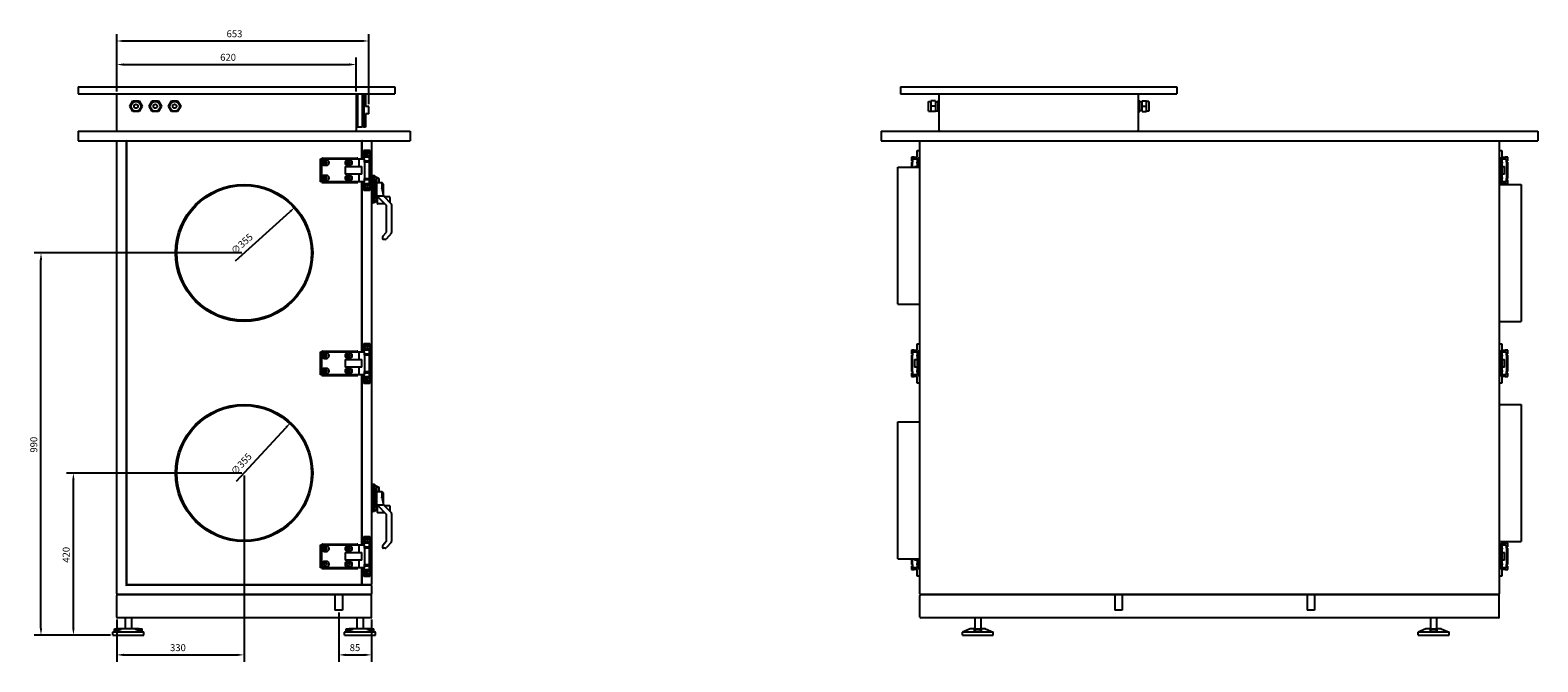
# Model space of a CAD drawing. Units: millimetres. Extents: x -2930 to 5850, y -2930 to 2930.
# Drawn here: x 1946 to 5850, y -744 to 892 of the extents above; entities that cross this region are included whole.
import ezdxf

# ---------------------------------------------------------------- set-up
doc = ezdxf.new("R2010")
doc.units = ezdxf.units.MM
doc.layers.add('ROS_DIM', color=7, linetype='Continuous')
doc.layers.add('ROS_MAIN', color=240, linetype='Continuous')
doc.styles.get("Standard").update_dxf_attribs({"font": 'verdana.ttf'})
doc.dimstyles.get("Standard").update_dxf_attribs({"dimscale": 100, "dimtxt": 0.18, "dimasz": 0.18, "dimexe": 0.18, "dimexo": 0.0625, "dimgap": 0.09, "dimtad": 1, "dimtoh": 1, "dimdec": 0, "dimzin": 0, "dimdsep": 46, "dimtxsty": 'Standard', "dimcen": 0.09, "dimadec": 0, "dimazin": 0, "dimtfac": 1, "dimtdec": 0, "dimtofl": 0, "dimtmove": 0, "dimatfit": 3, "dimfxl": 0, "dimtolj": 1, "dimtzin": 0, "dimarcsym": 0})

# ---------------------------------------------------------------- blocks, each defined once
blk = doc.blocks.new('*D21')
at = {"layer": 'Defpoints', "color": 0, "transparency": 16777216}
for p in [(2745, -610), (2830, -628), (2830, -726.1)]:
    blk.add_point(p, dxfattribs=at)
at = {"layer": 'ROS_DIM', "color": 0, "lineweight": -2, "transparency": 16777216}
for p, q in [((2745, -616.3), (2745, -744.1)), ((2830, -634.3), (2830, -744.1)), ((2763, -726.1), (2812, -726.1))]:
    blk.add_line(p, q, dxfattribs=at)
at = {"layer": 'ROS_DIM', "color": 0, "transparency": 16777216}
for points in [[(2763, -723.1), (2763, -729.1), (2745, -726.1)], [(2812, -723.1), (2812, -729.1), (2830, -726.1)]]:
    blk.add_solid(points, dxfattribs=at)
at = {"layer": 'ROS_DIM', "color": 0, "transparency": 16777216, "insert": (2773.4, -698.3), "char_height": 18, "attachment_point": 1}
blk.add_mtext('\\A1;85', dxfattribs=at)
blk = doc.blocks.new('*D22')
at = {"layer": 'Defpoints', "color": 0, "transparency": 16777216}
for p in [(2620.2, -124.4), (2379.8, -385.6)]:
    blk.add_point(p, dxfattribs=at)
at = {"layer": 'ROS_DIM', "color": 0, "lineweight": -2, "transparency": 16777216}
blk.add_line((2480.2, -276.5), (2608, -137.6), dxfattribs=at)
at = {"layer": 'ROS_DIM', "color": 0, "transparency": 16777216}
blk.add_solid([(2605.8, -135.6), (2610.2, -139.6), (2620.2, -124.4)], dxfattribs=at)
at = {"layer": 'ROS_DIM', "color": 0, "transparency": 16777216, "insert": (2464, -249.5), "char_height": 18, "attachment_point": 1, "rotation": 47.3874}
blk.add_mtext('\\A1;∅355', dxfattribs=at)
blk = doc.blocks.new('*D23')
at = {"layer": 'Defpoints', "color": 0, "transparency": 16777216}
for p in [(2631.9, 433.7), (2368.1, 196.3)]:
    blk.add_point(p, dxfattribs=at)
at = {"layer": 'ROS_DIM', "color": 0, "lineweight": -2, "transparency": 16777216}
blk.add_line((2477.5, 294.8), (2618.5, 421.7), dxfattribs=at)
at = {"layer": 'ROS_DIM', "color": 0, "transparency": 16777216}
blk.add_solid([(2616.5, 423.9), (2620.6, 419.5), (2631.9, 433.7)], dxfattribs=at)
at = {"layer": 'ROS_DIM', "color": 0, "transparency": 16777216, "insert": (2464, 323.3), "char_height": 18, "attachment_point": 1, "rotation": 41.9905}
blk.add_mtext('\\A1;∅355', dxfattribs=at)
blk = doc.blocks.new('*D24')
at = {"layer": 'Defpoints', "color": 0, "transparency": 16777216}
for p in [(2790, 803), (2170, 727), (2790, 727)]:
    blk.add_point(p, dxfattribs=at)
at = {"layer": 'ROS_DIM', "color": 0, "lineweight": -2, "transparency": 16777216}
for p, q in [((2170, 733.3), (2170, 821)), ((2790, 733.3), (2790, 821)), ((2188, 803), (2772, 803))]:
    blk.add_line(p, q, dxfattribs=at)
at = {"layer": 'ROS_DIM', "color": 0, "transparency": 16777216}
for points in [[(2188, 806), (2188, 800), (2170, 803)], [(2772, 806), (2772, 800), (2790, 803)]]:
    blk.add_solid(points, dxfattribs=at)
at = {"layer": 'ROS_DIM', "color": 0, "transparency": 16777216, "insert": (2438, 830.7), "char_height": 18, "attachment_point": 1}
blk.add_mtext('\\A1;620', dxfattribs=at)
blk = doc.blocks.new('*D25')
at = {"layer": 'Defpoints', "color": 0, "transparency": 16777216}
for p in [(2823, 864), (2170, 727), (2823, 694)]:
    blk.add_point(p, dxfattribs=at)
at = {"layer": 'ROS_DIM', "color": 0, "lineweight": -2, "transparency": 16777216}
for p, q in [((2170, 733.3), (2170, 882)), ((2188, 864), (2805, 864)), ((2823, 700.3), (2823, 882))]:
    blk.add_line(p, q, dxfattribs=at)
at = {"layer": 'ROS_DIM', "color": 0, "transparency": 16777216}
for points in [[(2188, 867), (2188, 861), (2170, 864)], [(2805, 867), (2805, 861), (2823, 864)]]:
    blk.add_solid(points, dxfattribs=at)
at = {"layer": 'ROS_DIM', "color": 0, "transparency": 16777216, "insert": (2454.6, 891.7), "char_height": 18, "attachment_point": 1}
blk.add_mtext('\\A1;653', dxfattribs=at)
blk = doc.blocks.new('*D26')
at = {"layer": 'Defpoints', "color": 0, "transparency": 16777216}
for p in [(2057.9, -255), (2500, -255), (2160, -675)]:
    blk.add_point(p, dxfattribs=at)
at = {"layer": 'ROS_DIM', "color": 0, "lineweight": -2, "transparency": 16777216}
for p, q in [((2493.7, -255), (2039.9, -255)), ((2057.9, -657), (2057.9, -273)), ((2153.8, -675), (2039.9, -675))]:
    blk.add_line(p, q, dxfattribs=at)
at = {"layer": 'ROS_DIM', "color": 0, "transparency": 16777216}
for points in [[(2054.9, -273), (2060.9, -273), (2057.9, -255)], [(2054.9, -657), (2060.9, -657), (2057.9, -675)]]:
    blk.add_solid(points, dxfattribs=at)
at = {"layer": 'ROS_DIM', "color": 0, "transparency": 16777216, "insert": (2030.1, -487.3), "char_height": 18, "attachment_point": 1, "rotation": 90}
blk.add_mtext('\\A1;420', dxfattribs=at)
blk = doc.blocks.new('*D27')
at = {"layer": 'Defpoints', "color": 0, "transparency": 16777216}
for p in [(1974, 315), (2500, 315), (2160, -675)]:
    blk.add_point(p, dxfattribs=at)
at = {"layer": 'ROS_DIM', "color": 0, "lineweight": -2, "transparency": 16777216}
for p, q in [((2493.7, 315), (1956, 315)), ((1974, -657), (1974, 297)), ((2153.8, -675), (1956, -675))]:
    blk.add_line(p, q, dxfattribs=at)
at = {"layer": 'ROS_DIM', "color": 0, "transparency": 16777216}
for points in [[(1971, 297), (1977, 297), (1974, 315)], [(1971, -657), (1977, -657), (1974, -675)]]:
    blk.add_solid(points, dxfattribs=at)
at = {"layer": 'ROS_DIM', "color": 0, "transparency": 16777216, "insert": (1946.3, -202.1), "char_height": 18, "attachment_point": 1, "rotation": 90}
blk.add_mtext('\\A1;990', dxfattribs=at)
blk = doc.blocks.new('*D28')
at = {"layer": 'Defpoints', "color": 0, "transparency": 16777216}
for p in [(2500, -255), (2170, -628), (2500, -726.1)]:
    blk.add_point(p, dxfattribs=at)
at = {"layer": 'ROS_DIM', "color": 0, "lineweight": -2, "transparency": 16777216}
for p, q in [((2500, -261.3), (2500, -744.1)), ((2170, -634.3), (2170, -744.1)), ((2188, -726.1), (2482, -726.1))]:
    blk.add_line(p, q, dxfattribs=at)
at = {"layer": 'ROS_DIM', "color": 0, "transparency": 16777216}
for points in [[(2188, -723.1), (2188, -729.1), (2170, -726.1)], [(2482, -723.1), (2482, -729.1), (2500, -726.1)]]:
    blk.add_solid(points, dxfattribs=at)
at = {"layer": 'ROS_DIM', "color": 0, "transparency": 16777216, "insert": (2308.2, -698.4), "char_height": 18, "attachment_point": 1}
blk.add_mtext('\\A1;330', dxfattribs=at)
blk = doc.blocks.new('ROS_SB_1100H_RW_LEFT')
at = {"layer": 'ROS_MAIN'}
for p, q in [((-430, 745), (390, 745)), ((-430, 745), (-430, 727)), ((390, 745), (390, 727)), ((-430, 727), (390, 727)), ((-330, 632), (-330, 727)), ((-295.7, 695), (-287.9, 708.6)), ((-287.9, 708.6), (-272.1, 708.6)), ((-272.1, 708.6), (-264.2, 695)), ((-245.7, 695), (-237.9, 708.6)), ((-237.9, 708.6), (-222.1, 708.6)), ((-222.1, 708.6), (-214.2, 695)), ((-195.7, 695), (-187.9, 708.6)), ((-187.9, 708.6), (-172.1, 708.6)), ((-172.1, 708.6), (-164.2, 695)), ((290, 727), (290, 632)), ((294.5, 684.5), (294.5, 727)), ((305.5, 727), (305.5, 641)), ((307.5, 726), (306.5, 727)), ((307.5, 726), (307.5, 643.1)), ((308.2, 726), (307.5, 726)), ((308.2, 726.3), (308.9, 727)), ((308.2, 726.3), (308.2, 642.7)), ((309.8, 727), (309.8, 641.1)), ((314.7, 727), (314.7, 694)), ((-287.9, 681.4), (-295.7, 695)), ((-272.1, 681.4), (-287.9, 681.4)), ((-264.2, 695), (-272.1, 681.4)), ((-237.9, 681.4), (-245.7, 695)), ((-222.1, 681.4), (-237.9, 681.4)), ((-214.2, 695), (-222.1, 681.4)), ((-187.9, 681.4), (-195.7, 695)), ((-172.1, 681.4), (-187.9, 681.4)), ((-164.2, 695), (-172.1, 681.4)), ((294.5, 641), (294.5, 684.5)), ((323, 694), (314.7, 694)), ((323, 675), (314.7, 675)), ((314.7, 675), (314.7, 641.1)), ((323, 675), (323, 694)), ((-430, 630), (430, 630)), ((-430, 630), (-430, 605)), ((294.5, 641), (290, 641)), ((305.5, 641), (294.5, 641)), ((307.5, 643.1), (305.5, 641)), ((308.2, 643.1), (307.5, 643.1)), ((308.2, 642.7), (309.8, 641.1)), ((314.7, 641.1), (309.8, 641.1)), ((430, 630), (430, 605)), ((-430, 605), (430, 605)), ((-330, -568), (-330, 605)), ((-305, 605), (-305, -545)), ((-305, -543), (-305, 603)), ((305, 603), (305, 559)), ((305, 559), (305, 603)), ((330, 603), (330, -543)), ((197.5, 559), (201.5, 559)), ((197.5, 499), (197.5, 559)), ((200.9, 559), (200.9, 560.5)), ((202.9, 560.5), (200.9, 560.5)), ((201.5, 559), (297.5, 559)), ((201.5, 550.5), (201.5, 559)), ((201.5, 510.5), (201.5, 547.5)), ((202.9, 560.5), (292.5, 560.5)), ((213, 556), (208.3, 556)), ((211.1, 552.2), (209, 552.2)), ((273, 556), (268.3, 556)), ((271.1, 552.2), (269, 552.2)), ((294.5, 560.5), (292.5, 560.5)), ((294.5, 559), (294.5, 560.5)), ((297.5, 539), (297.5, 559)), ((297.5, 559), (310.5, 559)), ((309, 580), (309.7, 580)), ((309, 559), (309, 580)), ((309.7, 580), (309.7, 563)), ((325.3, 580), (309.7, 580)), ((309.7, 563), (310.5, 563)), ((310.5, 559), (310.5, 563)), ((324.5, 563), (310.5, 563)), ((310.5, 559), (310.5, 550)), ((310.5, 554), (324.5, 554)), ((310.5, 550), (312.6, 550)), ((324.5, 550), (312.6, 550)), ((312.6, 508), (312.6, 550)), ((314.4, 550), (314.4, 554)), ((320.7, 550), (320.7, 554)), ((324.5, 563), (325.3, 563)), ((324.5, 554), (324.5, 563)), ((325.3, 554), (324.5, 554)), ((324.5, 508), (324.5, 550)), ((325.3, 563), (325.3, 580)), ((325.3, 580), (326, 580)), ((325.3, 504), (325.3, 554)), ((326, 478), (326, 580)), ((208.3, 542), (213, 542)), ((213, 516), (208.3, 516)), ((209, 545.9), (211.1, 545.9)), ((211.1, 512.2), (209, 512.2)), ((261.6, 539), (261.6, 519)), ((261.6, 539), (305.2, 539)), ((305.2, 519), (261.6, 519)), ((268.3, 542), (273, 542)), ((273, 516), (268.3, 516)), ((269, 545.9), (271.1, 545.9)), ((271.1, 512.2), (269, 512.2)), ((297.5, 499), (297.5, 519)), ((305.2, 519), (305.2, 539)), ((312.6, 508), (310.5, 508)), ((310.5, 508), (310.5, 499)), ((312.6, 508), (324.5, 508)), ((314.4, 504), (314.4, 508)), ((320.7, 504), (320.7, 508)), ((330, 515), (333, 515)), ((333, 504.5), (333, 515)), ((338, 515), (333, 515)), ((333, 515), (333, 504.5)), ((338, 504.5), (338, 515)), ((339.4, 513.4), (338, 515)), ((201.5, 499), (197.5, 499)), ((200.9, 497.5), (200.9, 499)), ((200.9, 497.5), (202.9, 497.5)), ((201.5, 499), (201.5, 507.5)), ((297.5, 499), (201.5, 499)), ((202.9, 497.5), (292.5, 497.5)), ((208.3, 502), (213, 502)), ((209, 505.9), (211.1, 505.9)), ((268.3, 502), (273, 502)), ((269, 505.9), (271.1, 505.9)), ((292.5, 497.5), (294.5, 497.5)), ((294.5, 497.5), (294.5, 499)), ((310.5, 499), (297.5, 499)), ((305, 499), (305, 59)), ((305, 59), (305, 499)), ((309, 478), (309, 499)), ((309.7, 478), (309, 478)), ((310.5, 495), (309.7, 495)), ((309.7, 495), (309.7, 478)), ((309.7, 478), (325.3, 478)), ((324.5, 504), (310.5, 504)), ((310.5, 495), (310.5, 499)), ((310.5, 495), (324.5, 495)), ((324.5, 495), (324.5, 504)), ((324.5, 504), (325.3, 504)), ((325.3, 495), (324.5, 495)), ((325.3, 478), (325.3, 495)), ((326, 478), (325.3, 478)), ((330, 504.5), (333, 504.5)), ((338, 504.5), (333, 504.5)), ((333, 504.5), (333, 455.5)), ((333, 455.5), (333, 504.5)), ((338, 504.5), (338, 455.5)), ((344, 501.4), (344, 507.2)), ((344, 458.6), (344, 501.4)), ((344, 497.5), (357, 497.5)), ((350, 499), (350, 506.8)), ((350, 499), (350, 497.5)), ((357, 497.5), (357, 493.1)), ((361, 493.5), (357, 497.5)), ((357, 493.1), (357, 482.3)), ((357.3, 478.7), (361, 462.5)), ((361, 490.1), (361, 493.5)), ((361, 480.9), (361, 490.1)), ((361, 462.5), (361, 480.9)), ((330, 455.5), (333, 455.5)), ((330, 445), (333, 445)), ((333, 455.5), (338, 455.5)), ((333, 445), (333, 455.5)), ((333, 455.5), (333, 445)), ((338, 445), (333, 445)), ((338, 445), (338, 455.5)), ((339.4, 446.6), (338, 445)), ((343.1, 451.7), (345, 450)), ((344, 452.8), (344, 458.6)), ((345, 457.5), (344, 457.5)), ((346.9, 459.6), (344.3, 462.2)), ((345, 443), (345, 459)), ((345.4, 462.5), (359.6, 462.5)), ((346.5, 460), (346, 460)), ((364.5, 442), (346, 442)), ((368.7, 437.8), (346.9, 459.6)), ((361, 462.5), (381.1, 442.4)), ((361, 461.9), (361, 462.5)), ((377, 460), (363.5, 460)), ((369, 369.7), (369, 437.1)), ((378, 445.5), (378, 459)), ((382, 440.3), (382, 368.1)), ((359, 351), (359, 357.6)), ((359.3, 358.3), (368.7, 369)), ((381.2, 366.1), (367.9, 351)), ((365.6, 350), (360, 350)), ((309, 80), (309.7, 80)), ((309, 59), (309, 80)), ((309.7, 80), (309.7, 63)), ((325.3, 80), (309.7, 80)), ((325.3, 63), (325.3, 80)), ((325.3, 80), (326, 80)), ((326, -22), (326, 80)), ((197.5, 59), (201.5, 59)), ((197.5, -1), (197.5, 59)), ((200.9, 59), (200.9, 60.5)), ((202.9, 60.5), (200.9, 60.5)), ((201.5, 59), (297.5, 59)), ((201.5, 50.5), (201.5, 59)), ((201.5, 10.5), (201.5, 47.5)), ((202.9, 60.5), (292.5, 60.5)), ((213, 56), (208.3, 56)), ((208.3, 42), (213, 42)), ((211.1, 52.2), (209, 52.2)), ((209, 45.9), (211.1, 45.9)), ((273, 56), (268.3, 56)), ((268.3, 42), (273, 42)), ((271.1, 52.2), (269, 52.2)), ((269, 45.9), (271.1, 45.9)), ((294.5, 60.5), (292.5, 60.5)), ((294.5, 59), (294.5, 60.5)), ((297.5, 39), (297.5, 59)), ((297.5, 59), (310.5, 59)), ((309.7, 63), (310.5, 63)), ((310.5, 59), (310.5, 63)), ((324.5, 63), (310.5, 63)), ((310.5, 59), (310.5, 50)), ((310.5, 54), (324.5, 54)), ((310.5, 50), (312.6, 50)), ((324.5, 50), (312.6, 50)), ((312.6, 8), (312.6, 50)), ((314.4, 50), (314.4, 54)), ((320.7, 50), (320.7, 54)), ((324.5, 63), (325.3, 63)), ((324.5, 54), (324.5, 63)), ((325.3, 54), (324.5, 54)), ((324.5, 8), (324.5, 50)), ((325.3, 4), (325.3, 54)), ((201.5, -1), (201.5, 7.5)), ((213, 16), (208.3, 16)), ((208.3, 2), (213, 2)), ((211.1, 12.2), (209, 12.2)), ((209, 5.9), (211.1, 5.9)), ((261.6, 39), (261.6, 19)), ((261.6, 39), (305.2, 39)), ((305.2, 19), (261.6, 19)), ((273, 16), (268.3, 16)), ((268.3, 2), (273, 2)), ((271.1, 12.2), (269, 12.2)), ((269, 5.9), (271.1, 5.9)), ((297.5, -1), (297.5, 19)), ((305.2, 19), (305.2, 39)), ((312.6, 8), (310.5, 8)), ((310.5, 8), (310.5, -1)), ((324.5, 4), (310.5, 4)), ((312.6, 8), (324.5, 8)), ((314.4, 4), (314.4, 8)), ((320.7, 4), (320.7, 8)), ((324.5, -5), (324.5, 4)), ((324.5, 4), (325.3, 4)), ((201.5, -1), (197.5, -1)), ((200.9, -2.5), (200.9, -1)), ((200.9, -2.5), (202.9, -2.5)), ((297.5, -1), (201.5, -1)), ((202.9, -2.5), (292.5, -2.5)), ((292.5, -2.5), (294.5, -2.5)), ((294.5, -2.5), (294.5, -1)), ((310.5, -1), (297.5, -1)), ((305, -1), (305, -441)), ((305, -441), (305, -1)), ((309, -22), (309, -1)), ((309.7, -22), (309, -22)), ((310.5, -5), (309.7, -5)), ((309.7, -5), (309.7, -22)), ((309.7, -22), (325.3, -22)), ((310.5, -5), (310.5, -1)), ((310.5, -5), (324.5, -5)), ((325.3, -5), (324.5, -5)), ((325.3, -22), (325.3, -5)), ((326, -22), (325.3, -22)), ((330, -285), (333, -285)), ((330, -295.5), (333, -295.5)), ((333, -295.5), (333, -285)), ((338, -285), (333, -285)), ((333, -285), (333, -295.5)), ((338, -295.5), (333, -295.5)), ((333, -295.5), (333, -344.5)), ((333, -344.5), (333, -295.5)), ((338, -295.5), (338, -285)), ((339.4, -286.6), (338, -285)), ((338, -295.5), (338, -344.5)), ((344, -298.6), (344, -292.8)), ((344, -341.4), (344, -298.6)), ((344, -302.5), (357, -302.5)), ((350, -301), (350, -293.2)), ((350, -301), (350, -302.5)), ((357, -302.5), (357, -306.9)), ((361, -306.5), (357, -302.5)), ((357, -306.9), (357, -317.7)), ((361, -309.9), (361, -306.5)), ((361, -319.1), (361, -309.9)), ((330, -344.5), (333, -344.5)), ((333, -344.5), (338, -344.5)), ((333, -355), (333, -344.5)), ((333, -344.5), (333, -355)), ((338, -355), (338, -344.5)), ((343.1, -348.3), (345, -350)), ((344, -347.2), (344, -341.4)), ((345, -342.5), (344, -342.5)), ((346.9, -340.4), (344.3, -337.8)), ((345, -357), (345, -341)), ((345.4, -337.5), (359.6, -337.5)), ((346.5, -340), (346, -340)), ((368.7, -362.2), (346.9, -340.4)), ((357.3, -321.3), (361, -337.5)), ((361, -337.5), (361, -319.1)), ((361, -337.5), (381.1, -357.6)), ((361, -338.1), (361, -337.5)), ((377, -340), (363.5, -340)), ((378, -354.5), (378, -341)), ((330, -355), (333, -355)), ((338, -355), (333, -355)), ((339.4, -353.4), (338, -355)), ((364.5, -358), (346, -358)), ((369, -430.3), (369, -362.9)), ((382, -359.7), (382, -431.9)), ((309, -420), (309.7, -420)), ((309, -441), (309, -420)), ((309.7, -420), (309.7, -437)), ((325.3, -420), (309.7, -420)), ((325.3, -437), (325.3, -420)), ((325.3, -420), (326, -420)), ((326, -522), (326, -420)), ((197.5, -441), (201.5, -441)), ((197.5, -501), (197.5, -441)), ((200.9, -441), (200.9, -439.5)), ((202.9, -439.5), (200.9, -439.5)), ((201.5, -441), (297.5, -441)), ((201.5, -449.5), (201.5, -441)), ((201.5, -489.5), (201.5, -452.5)), ((202.9, -439.5), (292.5, -439.5)), ((213, -444), (208.3, -444)), ((208.3, -458), (213, -458)), ((211.1, -447.8), (209, -447.8)), ((209, -454.1), (211.1, -454.1)), ((261.6, -461), (261.6, -481)), ((261.6, -461), (305.2, -461)), ((273, -444), (268.3, -444)), ((268.3, -458), (273, -458)), ((271.1, -447.8), (269, -447.8)), ((269, -454.1), (271.1, -454.1)), ((294.5, -439.5), (292.5, -439.5)), ((294.5, -441), (294.5, -439.5)), ((297.5, -461), (297.5, -441)), ((297.5, -441), (310.5, -441)), ((305.2, -481), (305.2, -461)), ((309.7, -437), (310.5, -437)), ((310.5, -441), (310.5, -437)), ((324.5, -437), (310.5, -437)), ((310.5, -441), (310.5, -450)), ((310.5, -446), (324.5, -446)), ((310.5, -450), (312.6, -450)), ((324.5, -450), (312.6, -450)), ((312.6, -492), (312.6, -450)), ((314.4, -450), (314.4, -446)), ((320.7, -450), (320.7, -446)), ((324.5, -437), (325.3, -437)), ((324.5, -446), (324.5, -437)), ((325.3, -446), (324.5, -446)), ((324.5, -492), (324.5, -450)), ((325.3, -496), (325.3, -446)), ((359, -449), (359, -442.4)), ((359.3, -441.7), (368.7, -431)), ((365.6, -450), (360, -450)), ((381.2, -433.9), (367.9, -449)), ((201.5, -501), (197.5, -501)), ((200.9, -502.5), (200.9, -501)), ((200.9, -502.5), (202.9, -502.5)), ((201.5, -501), (201.5, -492.5)), ((297.5, -501), (201.5, -501)), ((202.9, -502.5), (292.5, -502.5)), ((213, -484), (208.3, -484)), ((208.3, -498), (213, -498)), ((211.1, -487.8), (209, -487.8)), ((209, -494.1), (211.1, -494.1)), ((305.2, -481), (261.6, -481)), ((273, -484), (268.3, -484)), ((268.3, -498), (273, -498)), ((271.1, -487.8), (269, -487.8)), ((269, -494.1), (271.1, -494.1)), ((292.5, -502.5), (294.5, -502.5)), ((294.5, -502.5), (294.5, -501)), ((297.5, -501), (297.5, -481)), ((310.5, -501), (297.5, -501)), ((305, -501), (305, -543)), ((305, -543), (305, -501)), ((309, -522), (309, -501)), ((310.5, -505), (309.7, -505)), ((309.7, -505), (309.7, -522)), ((312.6, -492), (310.5, -492)), ((310.5, -492), (310.5, -501)), ((324.5, -496), (310.5, -496)), ((310.5, -505), (310.5, -501)), ((310.5, -505), (324.5, -505)), ((312.6, -492), (324.5, -492)), ((314.4, -496), (314.4, -492)), ((320.7, -496), (320.7, -492)), ((324.5, -505), (324.5, -496)), ((324.5, -496), (325.3, -496)), ((325.3, -505), (324.5, -505)), ((325.3, -522), (325.3, -505)), ((-305, -545), (-307, -547)), ((-305, -545), (328, -545)), ((303, -545), (-303, -545)), ((328, -545), (307, -545)), ((309.7, -522), (309, -522)), ((309.7, -522), (325.3, -522)), ((326, -522), (325.3, -522)), ((-330, -628), (-330, -572)), ((-328, -570), (328, -570)), ((328, -570), (-328, -570)), ((330, -547), (330, -568)), ((330, -628), (330, -572)), ((-336, -659), (-327.8, -659)), ((-336, -665.4), (-336, -659)), ((328, -630), (-328, -630)), ((-317.4, -659), (-327.8, -659)), ((-282.6, -659), (-317.4, -659)), ((-308, -630), (-308, -659)), ((-292, -630), (-292, -659)), ((-272.2, -659), (-282.6, -659)), ((-272.2, -659), (-264, -659)), ((-264, -665.4), (-264, -659)), ((264, -659), (272.2, -659)), ((264, -665.4), (264, -659)), ((282.6, -659), (272.2, -659)), ((317.4, -659), (282.6, -659)), ((292, -630), (292, -659)), ((308, -630), (308, -659)), ((327.8, -659), (317.4, -659)), ((327.8, -659), (336, -659)), ((336, -665.4), (336, -659)), ((-336, -665.4), (-340, -667)), ((-260, -667), (-340, -667)), ((-340, -675), (-340, -667)), ((-340, -675), (-260, -675)), ((-264, -665.4), (-260, -667)), ((-260, -675), (-260, -667)), ((264, -665.4), (260, -667)), ((340, -667), (260, -667)), ((260, -675), (260, -667)), ((260, -675), (340, -675)), ((336, -665.4), (340, -667)), ((340, -675), (340, -667))]:
    blk.add_line(p, q, dxfattribs=at)
at = {"layer": 'ROS_MAIN', "ltscale": 24.17795}
for p, q in [((235.3, -570), (235.3, -610)), ((254.7, -570), (254.7, -610))]:
    blk.add_line(p, q, dxfattribs=at)
at = {"layer": 'ROS_MAIN', "ltscale": 24.559517}
blk.add_line((254.7, -610), (235.3, -610), dxfattribs=at)
at = {"layer": 'ROS_MAIN'}
for centre, radius in [((-280, 695), 12.5), ((-230, 695), 12.5), ((-180, 695), 12.5), ((-280, 695), 5), ((-230, 695), 5), ((-180, 695), 5), ((210.5, 549), 3.15), ((270.5, 549), 3.15), ((317.5, 571), 7), ((317.5, 571), 3.15), ((210.5, 509), 3.15), ((270.5, 509), 3.15), ((0, 315), 177.5), ((0, 315), 174.5), ((317.5, 487), 7), ((317.5, 487), 3.15), ((210.5, 49), 3.15), ((270.5, 49), 3.15), ((317.5, 71), 7), ((317.5, 71), 3.15), ((210.5, 9), 3.15), ((270.5, 9), 3.15), ((317.5, -13), 7), ((317.5, -13), 3.15), ((0, -255), 177.5), ((0, -255), 174.5), ((317.5, -429), 7), ((317.5, -429), 3.15), ((210.5, -451), 3.15), ((270.5, -451), 3.15), ((210.5, -491), 3.15), ((270.5, -491), 3.15), ((317.5, -513), 7), ((317.5, -513), 3.15)]:
    blk.add_circle(centre, radius, dxfattribs=at)
for centre, radius, start, end in [((-328, 632), 2, 180, 270), ((288, 632), 2, 270, 0), ((-303, 603), 2, 90, 180), ((303, 603), 2, 0, 90), ((307, 603), 2, 90, 180), ((328, 603), 2, 0, 90), ((208.3, 549), 7, 167.4721, 192.5279), ((208.3, 549), 7, 90, 167.4721), ((208.3, 549), 7, 192.5279, 270), ((209, 549), 3.15, 90, 270), ((211.1, 549), 3.15, 270, 90), ((213, 549), 7, 270, 90), ((268.3, 549), 7, 90, 270), ((269, 549), 3.15, 90, 270), ((271.1, 549), 3.15, 270, 90), ((273, 549), 7, 270, 90), ((208.3, 509), 7, 167.4721, 192.5279), ((208.3, 509), 7, 90, 167.4721), ((209, 509), 3.15, 90, 270), ((211.1, 509), 3.15, 270, 90), ((213, 509), 7, 270, 90), ((268.3, 509), 7, 90, 270), ((269, 509), 3.15, 90, 270), ((271.1, 509), 3.15, 270, 90), ((273, 509), 7, 270, 90), ((208.3, 509), 7, 192.5279, 270), ((345, 462.9), 1, 180, 225), ((346, 459), 1, 90, 180), ((346, 443), 1, 180, 270), ((368, 437.1), 1, 0, 45), ((377, 459), 1, 0, 90), ((379, 440.3), 3, 0, 45), ((360, 357.6), 1, 138.5763, 180), ((368, 369.7), 1, 318.5763, 0), ((379, 368.1), 3, 318.5763, 0), ((360, 351), 1, 180, 270), ((365.6, 353), 3, 270, 318.5763), ((208.3, 49), 7, 167.4721, 192.5279), ((208.3, 49), 7, 90, 167.4721), ((208.3, 49), 7, 192.5279, 270), ((209, 49), 3.15, 90, 270), ((211.1, 49), 3.15, 270, 90), ((213, 49), 7, 270, 90), ((268.3, 49), 7, 90, 270), ((269, 49), 3.15, 90, 270), ((271.1, 49), 3.15, 270, 90), ((273, 49), 7, 270, 90), ((208.3, 9), 7, 167.4721, 192.5279), ((208.3, 9), 7, 90, 167.4721), ((208.3, 9), 7, 192.5279, 270), ((209, 9), 3.15, 90, 270), ((211.1, 9), 3.15, 270, 90), ((213, 9), 7, 270, 90), ((268.3, 9), 7, 90, 270), ((269, 9), 3.15, 90, 270), ((271.1, 9), 3.15, 270, 90), ((273, 9), 7, 270, 90), ((345, -337.1), 1, 180, 225), ((346, -341), 1, 90, 180), ((377, -341), 1, 0, 90), ((346, -357), 1, 180, 270), ((368, -362.9), 1, 0, 45), ((379, -359.7), 3, 0, 45), ((208.3, -451), 7, 167.4721, 192.5279), ((208.3, -451), 7, 90, 167.4721), ((208.3, -451), 7, 192.5279, 270), ((209, -451), 3.15, 90, 270), ((211.1, -451), 3.15, 270, 90), ((213, -451), 7, 270, 90), ((268.3, -451), 7, 90, 270), ((269, -451), 3.15, 90, 270), ((271.1, -451), 3.15, 270, 90), ((273, -451), 7, 270, 90), ((360, -442.4), 1, 138.5763, 180), ((360, -449), 1, 180, 270), ((365.6, -447), 3, 270, 318.5763), ((368, -430.3), 1, 318.5763, 0), ((379, -431.9), 3, 318.5763, 0), ((208.3, -491), 7, 167.4721, 192.5279), ((208.3, -491), 7, 90, 167.4721), ((208.3, -491), 7, 192.5279, 270), ((209, -491), 3.15, 90, 270), ((211.1, -491), 3.15, 270, 90), ((213, -491), 7, 270, 90), ((268.3, -491), 7, 90, 270), ((269, -491), 3.15, 90, 270), ((271.1, -491), 3.15, 270, 90), ((273, -491), 7, 270, 90), ((-303, -543), 2, 180, 270), ((303, -543), 2, 270, 0), ((307, -543), 2, 180, 270), ((328, -543), 2, 270, 0), ((328, -547), 2, 0, 90), ((-328, -568), 2, 180, 270), ((-328, -572), 2, 90, 180), ((328, -568), 2, 270, 0), ((328, -572), 2, 0, 90), ((-328, -628), 2, 180, 270), ((328, -628), 2, 270, 0)]:
    blk.add_arc(centre, radius, start, end, dxfattribs=at)
for centre, major_axis, ratio, start_param, end_param in [((364.2, 481), (-7.81, -0.9), 0.047018, 5.126785, 5.853553), ((367, 482), (-7.42, -7.5), 0.891446, 5.606187, 5.768136), ((348.3, 459.6), (-3.16, 2.8), 0.229776, 6.029908, 7.600704), ((362.5, 459.6), (-3.16, 2.8), 0.229776, 5.39101, 6.029908), ((348.3, -340.4), (-3.16, 2.8), 0.229776, 6.029908, 7.600704), ((364.2, -319), (-7.81, -0.9), 0.047018, 5.126785, 5.853553), ((367, -318), (-7.42, -7.5), 0.891446, 5.606187, 5.768136), ((362.5, -340.4), (-3.16, 2.8), 0.229776, 5.39101, 6.029908)]:
    blk.add_ellipse(centre, major_axis=major_axis, ratio=ratio, start_param=start_param, end_param=end_param, dxfattribs=at)
for points, knots in [([(339.4, 513.4), (339.4, 513.4), (339.4, 513.4), (339.4, 513.3), (339.5, 513.2), (339.6, 512.7), (339.7, 512.5), (339.7, 512.3)], [4.9830205, 4.9830205, 4.9830205, 4.9830205, 5.0779, 5.0779, 5.4009634, 5.4009634, 5.6344764, 5.6344764, 5.6344764, 5.6344764]), ([(342.5, 509), (342.9, 508.4), (343.4, 507.9), (343.9, 507.3), (343.9, 507.3), (344, 507.2)], [2.5419496, 2.5419496, 2.5419496, 2.5419496, 2.7463202, 2.7463202, 2.7713663, 2.7713663, 2.7713663, 2.7713663]), ([(357.1, 480.3), (357, 480.8), (357, 481.3), (357, 482), (357, 482.1), (357, 482.3)], [-0.4165762, -0.4165762, -0.4165762, -0.4165762, -0.2731834, -0.2731834, -0.2304598, -0.2304598, -0.2304598, -0.2304598]), ([(339.7, 447.7), (339.7, 447.5), (339.6, 447.3), (339.5, 446.8), (339.4, 446.7), (339.4, 446.6), (339.4, 446.6), (339.4, 446.6)], [-5.6352788, -5.6352788, -5.6352788, -5.6352788, -5.401207, -5.401207, -5.0781011, -5.0781011, -4.9838309, -4.9838309, -4.9838309, -4.9838309]), ([(344, 452.8), (343.9, 452.7), (343.9, 452.7), (343.8, 452.6), (343.4, 452.1), (342.9, 451.6), (342.5, 451)], [-0.025046, -0.025046, -0.025046, -0.025046, 0, 0, 0, 0.2043707, 0.2043707, 0.2043707, 0.2043707]), ([(339.4, -286.6), (339.4, -286.6), (339.4, -286.6), (339.4, -286.7), (339.5, -286.8), (339.6, -287.3), (339.7, -287.5), (339.7, -287.7)], [4.9830205, 4.9830205, 4.9830205, 4.9830205, 5.0779, 5.0779, 5.4009634, 5.4009634, 5.6344764, 5.6344764, 5.6344764, 5.6344764]), ([(342.5, -291), (342.9, -291.6), (343.4, -292.1), (343.9, -292.7), (343.9, -292.7), (344, -292.8)], [2.5419496, 2.5419496, 2.5419496, 2.5419496, 2.7463202, 2.7463202, 2.7713663, 2.7713663, 2.7713663, 2.7713663]), ([(344, -347.2), (343.9, -347.3), (343.9, -347.3), (343.8, -347.4), (343.4, -347.9), (342.9, -348.4), (342.5, -349)], [-0.025046, -0.025046, -0.025046, -0.025046, 0, 0, 0, 0.2043707, 0.2043707, 0.2043707, 0.2043707]), ([(357.1, -319.7), (357, -319.2), (357, -318.7), (357, -318), (357, -317.9), (357, -317.7)], [-0.4165762, -0.4165762, -0.4165762, -0.4165762, -0.2731834, -0.2731834, -0.2304598, -0.2304598, -0.2304598, -0.2304598]), ([(339.7, -352.3), (339.7, -352.5), (339.6, -352.7), (339.5, -353.2), (339.4, -353.3), (339.4, -353.4), (339.4, -353.4), (339.4, -353.4)], [-5.6352788, -5.6352788, -5.6352788, -5.6352788, -5.401207, -5.401207, -5.0781011, -5.0781011, -4.9838309, -4.9838309, -4.9838309, -4.9838309]), ([(-327.8, -662.7), (-327.9, -662.7), (-328.1, -662.8), (-329.6, -663.4), (-331, -663.8), (-333.3, -664.6), (-334.3, -664.9), (-335.7, -665.3), (-335.9, -665.4), (-336, -665.4)], [-3.057174, -3.057174, -3.057174, -3.057174, -3.015082, -3.015082, -2.573971, -2.573971, -2.151034, -2.151034, -1.728097, -1.728097, -1.728097, -1.728097]), ([(-272.2, -662.7), (-272.1, -662.7), (-271.9, -662.8), (-270.4, -663.4), (-269, -663.8), (-266.7, -664.6), (-265.7, -664.9), (-264.3, -665.3), (-264.1, -665.4), (-264, -665.4)], [0.399019, 0.399019, 0.399019, 0.399019, 0.441111, 0.441111, 0.882223, 0.882223, 1.30516, 1.30516, 1.728097, 1.728097, 1.728097, 1.728097]), ([(272.2, -662.7), (272.1, -662.7), (271.9, -662.8), (270.4, -663.4), (269, -663.8), (266.7, -664.6), (265.7, -664.9), (264.3, -665.3), (264.1, -665.4), (264, -665.4)], [-3.057174, -3.057174, -3.057174, -3.057174, -3.015082, -3.015082, -2.573971, -2.573971, -2.151034, -2.151034, -1.728097, -1.728097, -1.728097, -1.728097]), ([(327.8, -662.7), (327.9, -662.7), (328.1, -662.8), (329.6, -663.4), (331, -663.8), (333.3, -664.6), (334.3, -664.9), (335.7, -665.3), (335.9, -665.4), (336, -665.4)], [0.399019, 0.399019, 0.399019, 0.399019, 0.441111, 0.441111, 0.882223, 0.882223, 1.30516, 1.30516, 1.728097, 1.728097, 1.728097, 1.728097])]:
    blk.add_open_spline(points, degree=3, knots=knots, dxfattribs=at)
for points, weights in [([(339.7, 512.3), (341.2, 510.5), (342.5, 509)], [1.00111399338, 1.00294472641, 1.00207643187]), ([(350, 506.8), (345.3, 509.4), (339.7, 512.3)], [1, 1.00436814109, 1.00114621262]), ([(342.5, 451), (341.2, 449.5), (339.7, 447.7)], [1.00207643187, 1.00294472641, 1.00111399338]), ([(339.7, 447.7), (342.3, 449), (344.7, 450.3)], [1.00114621262, 1.00262043788, 1.00250559813]), ([(339.7, -287.7), (341.2, -289.5), (342.5, -291)], [1.00111399338, 1.00294472641, 1.00207643187]), ([(350, -293.2), (345.3, -290.6), (339.7, -287.7)], [1, 1.00436814109, 1.00114621262]), ([(342.5, -349), (341.2, -350.5), (339.7, -352.3)], [1.00207643187, 1.00294472641, 1.00111399338]), ([(339.7, -352.3), (342.3, -351), (344.7, -349.7)], [1.00114621262, 1.00262043788, 1.00250559813]), ([(-327.8, -662.7), (-321.6, -660.4), (-317.4, -659)], [1.0606265537, 1.07207500419, 1.03491909357]), ([(-282.6, -659), (-278.4, -660.4), (-272.2, -662.7)], [1.03491909357, 1.07207500418, 1.06062655371]), ([(272.2, -662.7), (278.4, -660.4), (282.6, -659)], [1.0606265537, 1.07207500419, 1.03491909357]), ([(317.4, -659), (321.6, -660.4), (327.8, -662.7)], [1.03491909357, 1.07207500418, 1.06062655371])]:
    blk.add_rational_spline(points, weights, degree=2, dxfattribs=at)
for points in [[(344, 501.4), (341.2, 503), (338, 504.5)], [(338, 455.5), (341.2, 457), (344, 458.6)], [(344, -298.6), (341.2, -297), (338, -295.5)], [(338, -344.5), (341.2, -343), (344, -341.4)]]:
    blk.add_open_spline(points, degree=2, dxfattribs=at)
blk = doc.blocks.new('ROS_SB_1100H_RW_BACK')
at = {"layer": 'ROS_MAIN'}
for p, q in [((-800, 745), (-85, 745)), ((-800, 745), (-800, 727)), ((-85, 745), (-85, 727)), ((-800, 727), (-85, 727)), ((-727.5, 682.5), (-727.5, 707.5)), ((-727.5, 707.5), (-722, 707.5)), ((-710, 708.6), (-722, 708.6)), ((-722, 708.6), (-722, 695)), ((-710, 708.6), (-710, 695)), ((-710, 706.5), (-704, 706.5)), ((-700, 708.6), (-704, 708.6)), ((-704, 708.6), (-704, 695)), ((-700, 632), (-700, 727)), ((-185, 727), (-185, 632)), ((-185, 708.6), (-181, 708.6)), ((-181, 695), (-181, 708.6)), ((-175, 706.5), (-181, 706.5)), ((-175, 695), (-175, 708.6)), ((-175, 708.6), (-163, 708.6)), ((-163, 695), (-163, 708.6)), ((-157.5, 707.5), (-163, 707.5)), ((-157.5, 707.5), (-157.5, 682.5)), ((-727.5, 682.5), (-722, 682.5)), ((-710, 695), (-722, 695)), ((-722, 695), (-722, 681.4)), ((-710, 681.4), (-722, 681.4)), ((-710, 695), (-710, 681.4)), ((-710, 683.5), (-704, 683.5)), ((-700, 695), (-704, 695)), ((-704, 695), (-704, 681.4)), ((-700, 681.4), (-704, 681.4)), ((-185, 695), (-181, 695)), ((-185, 681.4), (-181, 681.4)), ((-181, 681.4), (-181, 695)), ((-175, 683.5), (-181, 683.5)), ((-175, 681.4), (-175, 695)), ((-175, 695), (-163, 695)), ((-175, 681.4), (-163, 681.4)), ((-163, 681.4), (-163, 695)), ((-157.5, 682.5), (-163, 682.5)), ((-850, 630), (850, 630)), ((-850, 630), (-850, 605)), ((850, 630), (850, 605)), ((-850, 605), (850, 605)), ((-750, -568), (-750, 605)), ((750, 605), (750, -568)), ((-765, 563), (-772, 563)), ((-772, 563), (-772, 554)), ((-772, 554), (-768.3, 554)), ((-769.9, 550), (-772, 550)), ((-772, 550), (-772, 537.5)), ((-769.9, 550), (-769.9, 537.5)), ((-769.9, 550), (-768.3, 550)), ((-768.3, 550), (-768.3, 559)), ((-768.3, 559), (-757.5, 559)), ((-765, 563), (-757, 563)), ((-765, 563), (-765, 559)), ((-757.5, 559), (-757.5, 550.5)), ((-757.5, 559), (-753.5, 559)), ((-757.5, 550.5), (-757.5, 547.5)), ((-757.5, 547.5), (-757.5, 537.5)), ((-757, 563), (-757, 580)), ((-757, 580), (-750, 580)), ((-753.5, 560.5), (-755.5, 560.5)), ((-755.5, 560.5), (-755.5, 559)), ((-750, 560.5), (-753.5, 560.5)), ((-753.5, 559), (-750, 559)), ((-753.5, 559), (-753.5, 537.5)), ((750, 580), (757, 580)), ((750, 560.5), (753.5, 560.5)), ((750, 559), (753.5, 559)), ((755.5, 560.5), (753.5, 560.5)), ((753.5, 559), (757.5, 559)), ((753.5, 499), (753.5, 559)), ((755.5, 559), (755.5, 560.5)), ((757, 580), (757, 563)), ((757, 563), (765, 563)), ((757.5, 550.5), (757.5, 559)), ((757.5, 559), (768.3, 559)), ((757.5, 547.5), (757.5, 550.5)), ((757.5, 510.5), (757.5, 547.5)), ((765, 559), (765, 563)), ((772, 563), (765, 563)), ((768.3, 559), (768.3, 550)), ((768.3, 554), (772, 554)), ((768.3, 550), (769.9, 550)), ((772, 550), (769.9, 550)), ((769.9, 508), (769.9, 550)), ((772, 554), (772, 563)), ((772, 508), (772, 550)), ((-807, 182.5), (-807, 537.5)), ((-807, 537.5), (-750, 537.5)), ((-763.9, 539), (-763.9, 537.5)), ((-763.9, 539), (-757.5, 539)), ((757.5, 539), (763.9, 539)), ((763.9, 519), (757.5, 519)), ((757.5, 507.5), (757.5, 510.5)), ((763.9, 519), (763.9, 539)), ((769.9, 508), (768.3, 508)), ((768.3, 508), (768.3, 499)), ((769.9, 508), (772, 508)), ((753.5, 499), (750, 499)), ((750, 497.5), (753.5, 497.5)), ((750, 492.5), (807, 492.5)), ((757.5, 499), (753.5, 499)), ((753.5, 497.5), (755.5, 497.5)), ((755.5, 497.5), (755.5, 499)), ((765, 495), (757, 495)), ((757, 495), (757, 492.5)), ((757.5, 499), (757.5, 507.5)), ((768.3, 499), (757.5, 499)), ((765, 495), (765, 499)), ((765, 495), (772, 495)), ((772, 504), (768.3, 504)), ((772, 495), (772, 504)), ((807, 492.5), (807, 137.5)), ((-807, 182.5), (-750, 182.5)), ((750, 137.5), (807, 137.5)), ((-757, 63), (-757, 80)), ((-757, 80), (-750, 80)), ((750, 80), (757, 80)), ((757, 80), (757, 63)), ((-765, 63), (-772, 63)), ((-772, 63), (-772, 54)), ((-772, 54), (-768.3, 54)), ((-769.9, 50), (-772, 50)), ((-772, 50), (-772, 8)), ((-769.9, 50), (-769.9, 8)), ((-769.9, 50), (-768.3, 50)), ((-768.3, 50), (-768.3, 59)), ((-768.3, 59), (-757.5, 59)), ((-765, 63), (-757, 63)), ((-765, 63), (-765, 59)), ((-757.5, 59), (-757.5, 50.5)), ((-757.5, 59), (-753.5, 59)), ((-757.5, 50.5), (-757.5, 47.5)), ((-757.5, 47.5), (-757.5, 10.5)), ((-753.5, 60.5), (-755.5, 60.5)), ((-755.5, 60.5), (-755.5, 59)), ((-750, 60.5), (-753.5, 60.5)), ((-753.5, 59), (-750, 59)), ((-753.5, 59), (-753.5, -1)), ((750, 60.5), (753.5, 60.5)), ((750, 59), (753.5, 59)), ((755.5, 60.5), (753.5, 60.5)), ((753.5, 59), (757.5, 59)), ((753.5, -1), (753.5, 59)), ((755.5, 59), (755.5, 60.5)), ((757, 63), (765, 63)), ((757.5, 50.5), (757.5, 59)), ((757.5, 59), (768.3, 59)), ((757.5, 47.5), (757.5, 50.5)), ((757.5, 10.5), (757.5, 47.5)), ((765, 59), (765, 63)), ((772, 63), (765, 63)), ((768.3, 59), (768.3, 50)), ((768.3, 54), (772, 54)), ((768.3, 50), (769.9, 50)), ((772, 50), (769.9, 50)), ((769.9, 8), (769.9, 50)), ((772, 54), (772, 63)), ((772, 8), (772, 50)), ((-772, 8), (-769.9, 8)), ((-768.3, 4), (-772, 4)), ((-772, 4), (-772, -5)), ((-768.3, 8), (-769.9, 8)), ((-768.3, -1), (-768.3, 8)), ((-763.9, 39), (-763.9, 19)), ((-763.9, 39), (-757.5, 39)), ((-757.5, 19), (-763.9, 19)), ((-757.5, 10.5), (-757.5, 7.5)), ((-757.5, 7.5), (-757.5, -1)), ((757.5, 39), (763.9, 39)), ((763.9, 19), (757.5, 19)), ((757.5, 7.5), (757.5, 10.5)), ((757.5, -1), (757.5, 7.5)), ((763.9, 19), (763.9, 39)), ((769.9, 8), (768.3, 8)), ((768.3, 8), (768.3, -1)), ((772, 4), (768.3, 4)), ((769.9, 8), (772, 8)), ((772, -5), (772, 4)), ((-772, -5), (-765, -5)), ((-757.5, -1), (-768.3, -1)), ((-765, -1), (-765, -5)), ((-757, -5), (-765, -5)), ((-753.5, -1), (-757.5, -1)), ((-757, -22), (-757, -5)), ((-750, -22), (-757, -22)), ((-755.5, -1), (-755.5, -2.5)), ((-755.5, -2.5), (-753.5, -2.5)), ((-750, -1), (-753.5, -1)), ((-750, -2.5), (-753.5, -2.5)), ((753.5, -1), (750, -1)), ((750, -2.5), (753.5, -2.5)), ((757, -22), (750, -22)), ((757.5, -1), (753.5, -1)), ((753.5, -2.5), (755.5, -2.5)), ((755.5, -2.5), (755.5, -1)), ((765, -5), (757, -5)), ((757, -5), (757, -22)), ((768.3, -1), (757.5, -1)), ((765, -5), (765, -1)), ((765, -5), (772, -5)), ((750, -77.5), (807, -77.5)), ((807, -77.5), (807, -432.5)), ((-807, -477.5), (-807, -122.5)), ((-807, -122.5), (-750, -122.5)), ((750, -432.5), (807, -432.5)), ((750, -439.5), (753.5, -439.5)), ((750, -441), (753.5, -441)), ((755.5, -439.5), (753.5, -439.5)), ((753.5, -441), (757.5, -441)), ((753.5, -501), (753.5, -441)), ((755.5, -441), (755.5, -439.5)), ((757, -432.5), (757, -437)), ((757, -437), (765, -437)), ((757.5, -449.5), (757.5, -441)), ((757.5, -441), (768.3, -441)), ((757.5, -452.5), (757.5, -449.5)), ((757.5, -489.5), (757.5, -452.5)), ((757.5, -461), (763.9, -461)), ((763.9, -481), (763.9, -461)), ((765, -441), (765, -437)), ((772, -437), (765, -437)), ((768.3, -441), (768.3, -450)), ((768.3, -446), (772, -446)), ((768.3, -450), (769.9, -450)), ((772, -450), (769.9, -450)), ((769.9, -492), (769.9, -450)), ((772, -446), (772, -437)), ((772, -492), (772, -450)), ((-807, -477.5), (-750, -477.5)), ((-772, -477.5), (-772, -492)), ((-772, -492), (-769.9, -492)), ((-768.3, -496), (-772, -496)), ((-772, -496), (-772, -505)), ((-772, -505), (-765, -505)), ((-769.9, -477.5), (-769.9, -492)), ((-768.3, -492), (-769.9, -492)), ((-768.3, -501), (-768.3, -492)), ((-757.5, -501), (-768.3, -501)), ((-765, -501), (-765, -505)), ((-757, -505), (-765, -505)), ((-763.9, -477.5), (-763.9, -481)), ((-757.5, -481), (-763.9, -481)), ((-757.5, -477.5), (-757.5, -489.5)), ((-757.5, -489.5), (-757.5, -492.5)), ((-757.5, -492.5), (-757.5, -501)), ((-753.5, -501), (-757.5, -501)), ((-757, -522), (-757, -505)), ((-755.5, -501), (-755.5, -502.5)), ((-755.5, -502.5), (-753.5, -502.5)), ((-753.5, -477.5), (-753.5, -501)), ((-750, -501), (-753.5, -501)), ((-750, -502.5), (-753.5, -502.5)), ((753.5, -501), (750, -501)), ((750, -502.5), (753.5, -502.5)), ((757.5, -501), (753.5, -501)), ((753.5, -502.5), (755.5, -502.5)), ((755.5, -502.5), (755.5, -501)), ((765, -505), (757, -505)), ((757, -505), (757, -522)), ((763.9, -481), (757.5, -481)), ((757.5, -492.5), (757.5, -489.5)), ((757.5, -501), (757.5, -492.5)), ((768.3, -501), (757.5, -501)), ((765, -505), (765, -501)), ((765, -505), (772, -505)), ((769.9, -492), (768.3, -492)), ((768.3, -492), (768.3, -501)), ((772, -496), (768.3, -496)), ((769.9, -492), (772, -492)), ((772, -505), (772, -496)), ((-750, -522), (-757, -522)), ((757, -522), (750, -522)), ((-750, -628), (-750, -572)), ((-748, -570), (748, -570)), ((748, -570), (-748, -570)), ((750, -628), (750, -572)), ((748, -630), (-748, -630)), ((-620, -659), (-640, -667)), ((-609.9, -659), (-620, -659)), ((-609, -659), (-609.9, -659)), ((-609, -659), (-591, -659)), ((-608, -630), (-608, -659)), ((-592, -630), (-592, -659)), ((-590.1, -659), (-591, -659)), ((-580, -659), (-590.1, -659)), ((-580, -659), (-560, -667)), ((560, -659), (540, -667)), ((570.1, -659), (560, -659)), ((571, -659), (570.1, -659)), ((571, -659), (589, -659)), ((572, -630), (572, -659)), ((588, -630), (588, -659)), ((589.9, -659), (589, -659)), ((600, -659), (589.9, -659)), ((600, -659), (620, -667)), ((-560, -667), (-640, -667)), ((-640, -675), (-640, -667)), ((-640, -675), (-560, -675)), ((-560, -675), (-560, -667)), ((620, -667), (540, -667)), ((540, -675), (540, -667)), ((540, -675), (620, -675)), ((620, -675), (620, -667))]:
    blk.add_line(p, q, dxfattribs=at)
at = {"layer": 'ROS_MAIN', "ltscale": 24.17795}
for p, q in [((-245.7, -570), (-245.7, -610)), ((-226.3, -570), (-226.3, -610)), ((252.3, -570), (252.3, -610)), ((271.7, -570), (271.7, -610))]:
    blk.add_line(p, q, dxfattribs=at)
at = {"layer": 'ROS_MAIN', "ltscale": 24.559517}
for p, q in [((-226.3, -610), (-245.7, -610)), ((271.7, -610), (252.3, -610))]:
    blk.add_line(p, q, dxfattribs=at)
at = {"layer": 'ROS_MAIN'}
for centre, radius, start, end in [((-698, 632), 2, 180, 270), ((-187, 632), 2, 270, 0), ((-764.3, 549), 7, 347.4721, 12.5279), ((764.3, 549), 7, 167.4721, 192.5279), ((764.3, 509), 7, 167.4721, 192.5279), ((-764.3, 49), 7, 347.4721, 12.5279), ((764.3, 49), 7, 167.4721, 192.5279), ((-764.3, 9), 7, 347.4721, 12.5279), ((764.3, 9), 7, 167.4721, 192.5279), ((764.3, -451), 7, 167.4721, 192.5279), ((-764.3, -491), 7, 347.4721, 12.5279), ((764.3, -491), 7, 167.4721, 192.5279), ((-748, -568), 2, 180, 270), ((-748, -572), 2, 90, 180), ((748, -568), 2, 270, 0), ((748, -572), 2, 0, 90), ((-748, -628), 2, 180, 270), ((748, -628), 2, 270, 0)]:
    blk.add_arc(centre, radius, start, end, dxfattribs=at)
for points, weights in [([(-609.9, -659), (-609.5, -660.4), (-609, -662.7)], [1.03491909357, 1.07207500418, 1.06062655371]), ([(-591, -662.7), (-590.5, -660.4), (-590.1, -659)], [1.0606265537, 1.07207500419, 1.03491909357]), ([(570.1, -659), (570.5, -660.4), (571, -662.7)], [1.03491909357, 1.07207500418, 1.06062655371]), ([(589, -662.7), (589.5, -660.4), (589.9, -659)], [1.0606265537, 1.07207500419, 1.03491909357])]:
    blk.add_rational_spline(points, weights, degree=2, dxfattribs=at)
for points in [[(-591, -662.7), (-591, -662.7), (-591.1, -662.8), (-591.3, -663.4), (-591.8, -663.8), (-593.4, -664.6), (-594.5, -664.9), (-597.1, -665.3), (-598.6, -665.4), (-601.4, -665.4), (-602.9, -665.3), (-605.5, -664.9), (-606.6, -664.6), (-608.2, -663.8), (-608.7, -663.4), (-608.9, -662.8), (-609, -662.7), (-609, -662.7)], [(589, -662.7), (589, -662.7), (588.9, -662.8), (588.7, -663.4), (588.2, -663.8), (586.6, -664.6), (585.5, -664.9), (582.9, -665.3), (581.4, -665.4), (578.6, -665.4), (577.1, -665.3), (574.5, -664.9), (573.4, -664.6), (571.8, -663.8), (571.3, -663.4), (571.1, -662.8), (571, -662.7), (571, -662.7)]]:
    blk.add_open_spline(points, degree=3, knots=[-3.057174, -3.057174, -3.057174, -3.057174, -3.015082, -3.015082, -2.573971, -2.573971, -2.151034, -2.151034, -1.728097, -1.728097, -1.30516, -1.30516, -0.882223, -0.882223, -0.441111, -0.441111, -0.399019, -0.399019, -0.399019, -0.399019], dxfattribs=at)

msp = doc.modelspace()

# ---------------------------------------------------------------- block references
at = {"layer": 'ROS_MAIN'}
for name, p in [('ROS_SB_1100H_RW_LEFT', (2500, 0)), ('ROS_SB_1100H_RW_BACK', (5000, 0))]:
    msp.add_blockref(name, p, dxfattribs=at)

# ---------------------------------------------------------------- dimensions: what is measured, and where the dimension line sits
at = {"layer": 'ROS_DIM'}
for base, p2, picture, middle in [((2823, 864), (2823, 694), '*D25', (2476.5, 864)), ((2790, 803), (2790, 727), '*D24', (2460, 803))]:
    dim = msp.add_linear_dim(base=base, p1=(2170, 727), p2=p2, dimstyle='Standard', dxfattribs=at)
    dim.commit()
    dim.dimension.update_dxf_attribs({"geometry": picture, "text_midpoint": middle, "dimtype": 160})
for p1, p2, picture, middle in [((2368.1, 196.3), (2631.9, 433.7), '*D23', (2507.9, 322.1)), ((2379.8, -385.6), (2620.2, -124.4), '*D22', (2507.8, -246.5))]:
    dim = msp.add_diameter_dim_2p(p1=p1, p2=p2, dimstyle='Standard', dxfattribs=at)
    dim.commit()
    dim.dimension.update_dxf_attribs({"geometry": picture, "text_midpoint": middle, "dimtype": 163})
for base, p1, p2, angle, picture, middle in [((1974, 315), (2160, -675), (2500, 315), 90, '*D27', (1974, -180)), ((2057.9, -255), (2160, -675), (2500, -255), 90, '*D26', (2057.9, -465)), ((2500, -726.1), (2170, -628), (2500, -255), 180, '*D28', (2330, -726.1)), ((2830, -726.1), (2745, -610), (2830, -628), 180, '*D21', (2787.5, -726.1))]:
    dim = msp.add_linear_dim(base=base, p1=p1, p2=p2, angle=angle, dimstyle='Standard', dxfattribs=at)
    dim.commit()
    dim.dimension.update_dxf_attribs({"geometry": picture, "text_midpoint": middle, "dimtype": 160})

doc.saveas('drawing.dxf')
